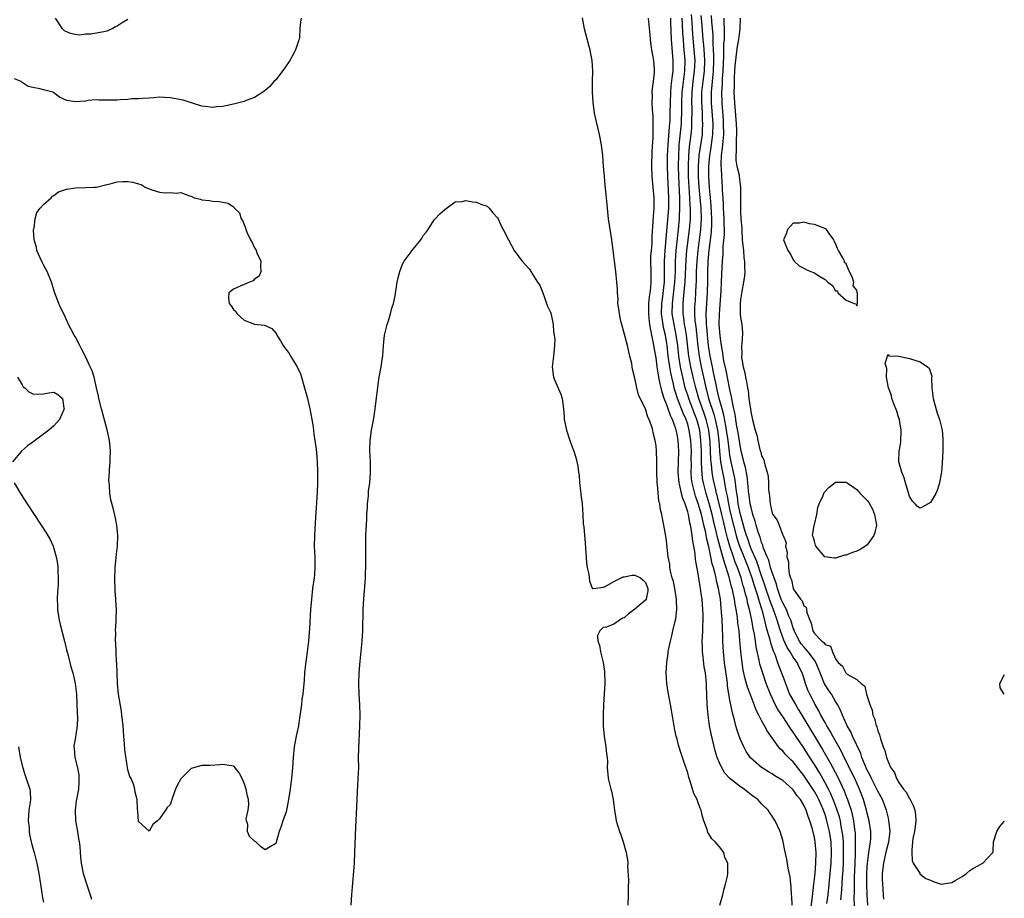
# Model space of a CAD drawing. Units: inches. Extents: x 2496000 to 2499000, y 1473000 to 1476000.
# Drawn here: x 2497649 to 2497835, y 1473102 to 1473269 of the extents above; entities that cross this region are included whole.
import ezdxf

# ---------------------------------------------------------------- set-up
doc = ezdxf.new("R2010")
doc.units = ezdxf.units.IN
doc.header["$MEASUREMENT"] = 0
doc.layers.add('LD24961473_2ft', color=180, linetype='Continuous')

msp = doc.modelspace()

# ---------------------------------------------------------------- linework, layer by layer
at = {"layer": 'LD24961473_2ft'}
for points, elevation in [([(2497701.81, 1473269), (2497701.71, 1473268.29), (2497701.58, 1473267), (2497701.49, 1473265.49), (2497701.41, 1473265), (2497701.3, 1473264.7), (2497701, 1473263.76), (2497700.8, 1473263.2), (2497700.75, 1473263), (2497700.48, 1473262.48), (2497699.65, 1473261), (2497699.41, 1473260.59), (2497699, 1473259.97), (2497698.59, 1473259.41), (2497697, 1473257.32), (2497696.64, 1473257), (2497695.91, 1473256.09), (2497695, 1473255.29), (2497694.58, 1473255), (2497693, 1473254.01), (2497691.39, 1473253.39), (2497691, 1473253.23), (2497689, 1473252.72), (2497687.57, 1473252.43), (2497687, 1473252.29), (2497685.78, 1473252.22), (2497685, 1473252.12), (2497683.71, 1473252.29), (2497683, 1473252.37), (2497681.03, 1473252.97), (2497679.5, 1473253.5), (2497677, 1473253.95), (2497675.96, 1473253.96), (2497675, 1473254.05), (2497673.94, 1473253.94), (2497673, 1473253.86), (2497671.8, 1473253.8), (2497671, 1473253.72), (2497669.72, 1473253.72), (2497669, 1473253.6), (2497667.55, 1473253.55), (2497667, 1473253.47), (2497663.51, 1473253.51), (2497663, 1473253.54), (2497661.39, 1473253.39), (2497661, 1473253.32), (2497659, 1473253.18), (2497657.44, 1473253.44), (2497657, 1473253.6), (2497656.03, 1473254.03), (2497655, 1473254.86), (2497654.77, 1473255), (2497653, 1473255.44), (2497652.36, 1473255.64), (2497651, 1473255.88), (2497650.1, 1473256.1), (2497649, 1473256.83), (2497648.77, 1473257), (2497647.53, 1473257.53)], 7486), ([(2497669, 1473268.78), (2497667.89, 1473268.11), (2497667, 1473267.47), (2497666.66, 1473267.34), (2497666.03, 1473267), (2497665, 1473266.57), (2497664.42, 1473266.42), (2497661.98, 1473265.98), (2497661, 1473265.99), (2497659.8, 1473265.8), (2497659, 1473265.92), (2497658.13, 1473266.13), (2497657, 1473266.64), (2497656.65, 1473267), (2497655.29, 1473269)], 7484), ([(2497781.08, 1473101), (2497781.63, 1473103), (2497781.89, 1473104.11), (2497782.18, 1473105), (2497782.52, 1473106.52), (2497782.59, 1473107), (2497782.61, 1473107.39), (2497782.57, 1473109), (2497782.06, 1473110.06), (2497781.82, 1473111), (2497781, 1473112.05), (2497780.2, 1473113), (2497779.56, 1473113.56), (2497779, 1473114.5), (2497778.8, 1473114.8), (2497778.66, 1473115.34), (2497778.08, 1473117), (2497777.82, 1473117.82), (2497777.53, 1473119), (2497777.36, 1473119.36), (2497777, 1473120.42), (2497776.77, 1473121), (2497776.15, 1473122.15), (2497775.49, 1473124.51), (2497775.21, 1473125.21), (2497775, 1473126.05), (2497774.75, 1473126.75), (2497774.69, 1473127), (2497774.55, 1473127.45), (2497773.75, 1473129.75), (2497773.29, 1473131.29), (2497773, 1473132.46), (2497772.84, 1473133), (2497772.5, 1473134.5), (2497772.42, 1473135), (2497772.32, 1473135.68), (2497771.93, 1473137.93), (2497771.77, 1473139), (2497771.33, 1473141.33), (2497771.06, 1473143), (2497770.93, 1473145), (2497771.03, 1473147), (2497771.29, 1473148.71), (2497771.31, 1473149), (2497771.37, 1473149.37), (2497771.72, 1473151), (2497771.99, 1473152.01), (2497772.2, 1473153), (2497772.56, 1473154.56), (2497772.77, 1473155.23), (2497772.97, 1473157), (2497772.87, 1473158.87), (2497772.88, 1473159), (2497772.54, 1473161), (2497772.3, 1473162.3), (2497772.08, 1473163), (2497771.73, 1473164.27), (2497771.62, 1473165), (2497771.59, 1473165.59), (2497771.31, 1473167), (2497771, 1473170.03), (2497770.89, 1473170.89), (2497770.51, 1473173), (2497770.24, 1473174.24), (2497770.12, 1473175), (2497769.88, 1473175.88), (2497769.74, 1473177), (2497769.56, 1473177.56), (2497769.31, 1473180.69), (2497769.24, 1473181), (2497769.22, 1473181.22), (2497769.16, 1473183), (2497769.13, 1473185.13), (2497769.08, 1473187), (2497769, 1473187.99), (2497768.86, 1473189), (2497768.46, 1473190.46), (2497768.39, 1473191), (2497768.17, 1473191.83), (2497767.72, 1473193), (2497767.45, 1473193.45), (2497767, 1473195.01), (2497765.98, 1473197), (2497765.67, 1473197.67), (2497765.35, 1473199), (2497765, 1473200.83), (2497764.56, 1473202.56), (2497764.51, 1473203), (2497764.41, 1473203.59), (2497764.07, 1473205), (2497763.83, 1473205.83), (2497763.59, 1473207), (2497763, 1473209.37), (2497762.52, 1473211), (2497762.36, 1473211.64), (2497762.06, 1473213), (2497761.98, 1473213.98), (2497761.79, 1473215), (2497761.82, 1473215.82), (2497761.7, 1473217), (2497761.71, 1473217.71), (2497761.61, 1473219), (2497761.41, 1473221), (2497760.62, 1473227), (2497760.03, 1473231), (2497759.81, 1473233), (2497759.64, 1473235), (2497759.4, 1473237.4), (2497759.22, 1473239), (2497759.04, 1473240.96), (2497758.91, 1473242.91), (2497758.67, 1473245), (2497758.29, 1473247), (2497757.65, 1473249.65), (2497757.37, 1473251), (2497757.09, 1473253.09), (2497756.96, 1473255), (2497756.95, 1473257), (2497757.01, 1473259), (2497756.91, 1473261), (2497756.58, 1473262.58), (2497756.52, 1473263), (2497756.36, 1473263.64), (2497755.77, 1473265.78), (2497755.49, 1473267), (2497755.07, 1473269.07)], 7486), ([(2497794.76, 1473101), (2497794.7, 1473102.7), (2497794.67, 1473103), (2497794.58, 1473104.58), (2497794.52, 1473105), (2497794.39, 1473106.39), (2497794, 1473108), (2497793.75, 1473109.75), (2497793.39, 1473111.38), (2497793.08, 1473113), (2497793, 1473113.34), (2497792.48, 1473115), (2497791.58, 1473117), (2497791.34, 1473117.34), (2497791, 1473117.9), (2497790.53, 1473118.53), (2497790.23, 1473119), (2497789, 1473120.22), (2497788.28, 1473121), (2497787.52, 1473121.52), (2497787, 1473121.94), (2497786.39, 1473122.39), (2497785.67, 1473123), (2497785, 1473123.44), (2497783.01, 1473125), (2497782.04, 1473126.04), (2497781.45, 1473127), (2497781, 1473127.97), (2497780.6, 1473129), (2497780.23, 1473130.23), (2497779.45, 1473133.45), (2497779.15, 1473135), (2497778.85, 1473137), (2497778.69, 1473139), (2497778.59, 1473142.59), (2497778.57, 1473143), (2497778.36, 1473145), (2497778.15, 1473146.15), (2497777.96, 1473148.04), (2497777.82, 1473149), (2497777.79, 1473149.79), (2497777.77, 1473151), (2497777.79, 1473151.79), (2497777.86, 1473153), (2497777.87, 1473153.87), (2497777.93, 1473155), (2497777.93, 1473156.07), (2497777.89, 1473157), (2497777.72, 1473159), (2497777.61, 1473159.61), (2497777.44, 1473161), (2497777.35, 1473161.35), (2497777, 1473163.76), (2497776.49, 1473166.49), (2497776.41, 1473167.59), (2497776.16, 1473169), (2497775.96, 1473169.96), (2497775.86, 1473171), (2497775.67, 1473172.33), (2497775.53, 1473173), (2497775.41, 1473173.41), (2497775.13, 1473175), (2497775, 1473175.49), (2497774.51, 1473177), (2497774.06, 1473178.06), (2497773.83, 1473179), (2497773.5, 1473180.5), (2497773.36, 1473181), (2497773.21, 1473183), (2497773.28, 1473185), (2497773.33, 1473187), (2497773.21, 1473189), (2497773, 1473190.22), (2497772.82, 1473191), (2497772.75, 1473191.25), (2497772.12, 1473193), (2497771.74, 1473193.74), (2497771.33, 1473195), (2497771, 1473195.93), (2497770.55, 1473197), (2497770.15, 1473198.15), (2497769.95, 1473199), (2497769.76, 1473199.76), (2497769.55, 1473201), (2497769.45, 1473201.45), (2497769.22, 1473203), (2497769, 1473204.66), (2497768.66, 1473206.66), (2497768.54, 1473207.46), (2497768.24, 1473209), (2497767.99, 1473209.99), (2497767.85, 1473211), (2497767.73, 1473212.27), (2497767.62, 1473213), (2497767.67, 1473215), (2497767.78, 1473216.22), (2497767.9, 1473217), (2497768.02, 1473218.02), (2497768.08, 1473219), (2497768.06, 1473221), (2497768.02, 1473223), (2497768.05, 1473223.95), (2497768.12, 1473225), (2497768.25, 1473226.24), (2497768.29, 1473227), (2497768.3, 1473227.7), (2497768.49, 1473230.49), (2497768.5, 1473231.5), (2497768.62, 1473233), (2497768.63, 1473235), (2497768.26, 1473239), (2497768.23, 1473241), (2497768.3, 1473243.7), (2497768.47, 1473246.47), (2497768.47, 1473247), (2497768.44, 1473247.56), (2497768.48, 1473249), (2497768.44, 1473250.44), (2497768.36, 1473251.64), (2497768.29, 1473253), (2497768.32, 1473254.32), (2497768.3, 1473255), (2497768.32, 1473255.68), (2497768.52, 1473257), (2497768.73, 1473258.74), (2497768.74, 1473259), (2497768.71, 1473259.29), (2497768.59, 1473261), (2497768.32, 1473262.32), (2497768.21, 1473263), (2497768.1, 1473263.9), (2497767.94, 1473265), (2497767.88, 1473265.88), (2497767.57, 1473269)], 7484), ([(2497798.25, 1473099.75), (2497798.64, 1473102.64), (2497798.68, 1473103.32), (2497798.91, 1473105), (2497799.11, 1473107), (2497799.24, 1473109), (2497799.3, 1473111), (2497799.16, 1473113), (2497799, 1473113.86), (2497798.62, 1473115.38), (2497798.13, 1473117), (2497797.8, 1473117.8), (2497797.45, 1473119), (2497797, 1473119.94), (2497796.37, 1473121), (2497795.74, 1473121.74), (2497795, 1473122.83), (2497794.82, 1473123), (2497793, 1473124.6), (2497791.52, 1473125.52), (2497791, 1473125.87), (2497790.27, 1473126.27), (2497789.11, 1473127), (2497789, 1473127.08), (2497786.92, 1473128.92), (2497786.1, 1473130.1), (2497785.62, 1473131), (2497785, 1473132.4), (2497784.77, 1473133), (2497784.32, 1473134.32), (2497784.14, 1473135), (2497783.86, 1473136.14), (2497783.47, 1473137.47), (2497783, 1473139.83), (2497782.53, 1473142.53), (2497782.51, 1473143), (2497782.45, 1473143.55), (2497781.97, 1473147), (2497781.75, 1473149), (2497781.66, 1473151), (2497781.65, 1473152.35), (2497781.62, 1473153), (2497781.58, 1473153.58), (2497781.54, 1473155), (2497781.43, 1473156.57), (2497781.34, 1473157.34), (2497781.18, 1473159), (2497780.84, 1473161), (2497780.46, 1473162.46), (2497780.36, 1473163), (2497780.2, 1473163.8), (2497779.87, 1473165), (2497779.66, 1473165.66), (2497779.4, 1473167), (2497779, 1473168.89), (2497778.58, 1473170.58), (2497778.41, 1473171.59), (2497778.08, 1473173), (2497777.85, 1473173.85), (2497777.6, 1473175), (2497777, 1473177.07), (2497776.49, 1473178.49), (2497776.34, 1473179), (2497775.82, 1473181), (2497775.74, 1473181.74), (2497775.64, 1473183), (2497775.69, 1473184.31), (2497775.68, 1473185.68), (2497775.7, 1473187), (2497775.6, 1473189), (2497775.31, 1473191), (2497775, 1473192.13), (2497774.71, 1473193), (2497774.17, 1473194.17), (2497773.08, 1473197), (2497772.56, 1473198.56), (2497772.45, 1473199), (2497772.3, 1473199.7), (2497771.98, 1473201), (2497771.81, 1473201.81), (2497771.61, 1473203), (2497771.33, 1473205), (2497771.11, 1473207), (2497771, 1473207.79), (2497770.79, 1473209), (2497770.45, 1473210.45), (2497770.35, 1473211), (2497770.26, 1473211.74), (2497770.06, 1473213), (2497770.09, 1473215), (2497770.27, 1473216.27), (2497770.54, 1473218.54), (2497770.58, 1473219), (2497770.58, 1473219.42), (2497770.63, 1473221), (2497770.62, 1473223), (2497770.73, 1473225), (2497771, 1473227.99), (2497771.4, 1473233), (2497771.43, 1473235), (2497771.22, 1473239), (2497771.19, 1473241), (2497771.2, 1473243), (2497771.28, 1473245), (2497771.54, 1473248.46), (2497771.61, 1473249), (2497771.66, 1473249.66), (2497771.71, 1473251), (2497771.73, 1473253), (2497771.79, 1473255), (2497771.89, 1473256.11), (2497772.15, 1473258.15), (2497772.23, 1473259), (2497772.23, 1473259.77), (2497772.26, 1473261), (2497771.93, 1473265), (2497771.83, 1473268.17), (2497771.78, 1473269)], 7482), ([(2497801.34, 1473101.34), (2497801.57, 1473103), (2497801.8, 1473105), (2497802, 1473107), (2497802.15, 1473109), (2497802.23, 1473111), (2497802.14, 1473113), (2497801.83, 1473115), (2497801.37, 1473117), (2497801, 1473118.21), (2497800.79, 1473118.79), (2497800.72, 1473119), (2497799.83, 1473121), (2497799.55, 1473121.55), (2497799, 1473122.53), (2497797, 1473125.57), (2497795.87, 1473127), (2497795, 1473128.14), (2497794.55, 1473128.55), (2497793.54, 1473129.54), (2497793, 1473130.22), (2497792.58, 1473130.58), (2497792.22, 1473131), (2497790.03, 1473134.03), (2497789.56, 1473135), (2497789, 1473136.01), (2497788.5, 1473137), (2497787.97, 1473137.97), (2497787.61, 1473139), (2497787, 1473140.52), (2497786.31, 1473142.31), (2497785.86, 1473143.86), (2497785.51, 1473145.51), (2497785.29, 1473147), (2497785.06, 1473149.06), (2497784.9, 1473151.1), (2497784.72, 1473153), (2497784.52, 1473154.52), (2497784.42, 1473155.58), (2497784.2, 1473157), (2497783.99, 1473157.99), (2497783.86, 1473159), (2497783.56, 1473160.44), (2497783.42, 1473161), (2497783.32, 1473161.32), (2497783, 1473162.61), (2497782.85, 1473163.15), (2497782.29, 1473165), (2497781.94, 1473165.94), (2497781.67, 1473167), (2497780.65, 1473170.65), (2497780.47, 1473171.53), (2497779.9, 1473173.9), (2497779.65, 1473175), (2497779.09, 1473177.09), (2497778.49, 1473179), (2497777.97, 1473181), (2497777.82, 1473181.82), (2497777.65, 1473183.65), (2497777.64, 1473185), (2497777.61, 1473185.61), (2497777.6, 1473187), (2497777.51, 1473189), (2497777.27, 1473191), (2497777, 1473192.12), (2497776.75, 1473193), (2497776.25, 1473194.25), (2497775.19, 1473197), (2497775, 1473197.62), (2497774.65, 1473198.65), (2497774.55, 1473199), (2497774.05, 1473201), (2497773.86, 1473201.86), (2497773.64, 1473203), (2497773.33, 1473205), (2497773.12, 1473207), (2497772.83, 1473209), (2497772.41, 1473211), (2497772.09, 1473213), (2497772.1, 1473215), (2497772.59, 1473219), (2497772.68, 1473221), (2497772.71, 1473223), (2497772.83, 1473225), (2497773.25, 1473229), (2497773.43, 1473231), (2497773.44, 1473231.44), (2497773.54, 1473233), (2497773.52, 1473233.52), (2497773.52, 1473235), (2497773.31, 1473239), (2497773.28, 1473241), (2497773.3, 1473243), (2497773.36, 1473244.64), (2497773.39, 1473245), (2497773.81, 1473249), (2497773.84, 1473249.84), (2497773.91, 1473251), (2497773.92, 1473253), (2497773.98, 1473255), (2497774.07, 1473255.93), (2497774.44, 1473259), (2497774.5, 1473261), (2497774.3, 1473263.7), (2497774.18, 1473265), (2497774.1, 1473266.1), (2497774.03, 1473267.97), (2497773.96, 1473269)], 7480), ([(2497804, 1473102), (2497804.17, 1473103.83), (2497804.32, 1473106.32), (2497804.41, 1473107.59), (2497804.48, 1473109), (2497804.53, 1473111), (2497804.48, 1473113), (2497804.36, 1473114.36), (2497804.28, 1473115), (2497804.09, 1473115.91), (2497803.91, 1473117), (2497803.72, 1473117.72), (2497803.33, 1473119), (2497803, 1473119.88), (2497802.69, 1473120.69), (2497802.1, 1473122.1), (2497801.64, 1473123), (2497801, 1473124.21), (2497799.99, 1473125.99), (2497799, 1473127.65), (2497797.71, 1473129.71), (2497797, 1473130.81), (2497795.48, 1473133), (2497795, 1473133.76), (2497794.47, 1473134.47), (2497794.15, 1473135), (2497793.68, 1473135.68), (2497793, 1473136.73), (2497792.08, 1473138.08), (2497791.58, 1473139), (2497790.65, 1473141), (2497789.87, 1473143), (2497789.14, 1473145.14), (2497788.69, 1473146.69), (2497788.56, 1473147.44), (2497787.97, 1473149.97), (2497787.84, 1473151), (2497787.63, 1473152.37), (2497787.39, 1473153.39), (2497787.12, 1473155), (2497786.72, 1473157), (2497786.35, 1473158.35), (2497786.24, 1473159), (2497785.94, 1473159.94), (2497785.68, 1473161), (2497785.51, 1473161.51), (2497785.1, 1473163), (2497784.43, 1473165), (2497784.01, 1473166.01), (2497783.7, 1473167), (2497782.99, 1473169), (2497782.51, 1473170.51), (2497782.22, 1473171.78), (2497781.75, 1473173.75), (2497781.47, 1473175), (2497780.59, 1473178.59), (2497780.47, 1473179), (2497780.3, 1473179.7), (2497780.01, 1473181), (2497779.83, 1473181.83), (2497779.64, 1473183), (2497779.5, 1473184.5), (2497779.43, 1473185), (2497779.39, 1473185.39), (2497779.23, 1473188.77), (2497779, 1473191), (2497778.52, 1473193), (2497778.15, 1473194.15), (2497777.12, 1473197), (2497776.51, 1473199), (2497776.02, 1473201), (2497775.58, 1473203), (2497775.24, 1473205), (2497774.76, 1473209), (2497774.51, 1473210.51), (2497774.41, 1473211), (2497774.25, 1473212.25), (2497774.12, 1473213), (2497774.13, 1473215), (2497774.23, 1473215.77), (2497774.48, 1473218.48), (2497774.55, 1473219), (2497774.71, 1473223.29), (2497774.85, 1473225), (2497775.36, 1473229), (2497775.51, 1473231), (2497775.53, 1473232.47), (2497775.52, 1473233), (2497775.48, 1473233.48), (2497775.42, 1473235), (2497775.28, 1473237), (2497775.17, 1473239), (2497775.15, 1473241), (2497775.21, 1473243), (2497775.34, 1473244.66), (2497775.64, 1473247), (2497775.77, 1473248.23), (2497775.81, 1473249), (2497775.79, 1473249.79), (2497775.83, 1473251), (2497775.82, 1473252.18), (2497775.79, 1473253), (2497775.84, 1473255), (2497776.06, 1473257), (2497776.32, 1473259), (2497776.39, 1473261), (2497776.25, 1473263), (2497775.96, 1473265.96), (2497775.82, 1473268.18), (2497775.7, 1473269.7)], 7478), ([(2497777.51, 1473269.51), (2497777.59, 1473268.41), (2497777.88, 1473265), (2497777.99, 1473263.99), (2497778.14, 1473262.14), (2497778.2, 1473261), (2497778.12, 1473259), (2497777.87, 1473257), (2497777.64, 1473255), (2497777.61, 1473253), (2497777.65, 1473252.35), (2497777.72, 1473251), (2497777.75, 1473249.75), (2497777.8, 1473249), (2497777.73, 1473247.73), (2497777.71, 1473247), (2497777.14, 1473243), (2497776.99, 1473241), (2497776.99, 1473238.99), (2497777.11, 1473237), (2497777.47, 1473233), (2497777.54, 1473231), (2497777.43, 1473229), (2497777.18, 1473227), (2497776.9, 1473225), (2497776.7, 1473223), (2497776.63, 1473221), (2497776.59, 1473219), (2497776.55, 1473218.55), (2497776.5, 1473217), (2497776.39, 1473215.61), (2497776.33, 1473215), (2497776.32, 1473214.32), (2497776.27, 1473213), (2497776.36, 1473211.64), (2497776.45, 1473211), (2497776.53, 1473210.53), (2497776.92, 1473206.92), (2497777.18, 1473205), (2497777.56, 1473203), (2497777.83, 1473201.83), (2497778, 1473201), (2497778.2, 1473200.2), (2497778.44, 1473199), (2497778.57, 1473198.57), (2497778.96, 1473197), (2497779.98, 1473193.98), (2497780.22, 1473193), (2497780.63, 1473191), (2497780.87, 1473189), (2497781.02, 1473187), (2497781.23, 1473185), (2497781.59, 1473183), (2497781.83, 1473181.83), (2497781.99, 1473181), (2497782.16, 1473179.84), (2497782.33, 1473179), (2497782.46, 1473178.46), (2497782.71, 1473177), (2497783, 1473175.73), (2497783.66, 1473173), (2497784.17, 1473171), (2497784.36, 1473170.36), (2497784.82, 1473169), (2497785, 1473168.55), (2497785.47, 1473167.47), (2497786.43, 1473165), (2497787.13, 1473163), (2497787.58, 1473161.58), (2497788.17, 1473159.83), (2497788.42, 1473159), (2497788.53, 1473158.53), (2497789.03, 1473156.97), (2497789.54, 1473155), (2497789.81, 1473153.81), (2497790.49, 1473151.51), (2497790.68, 1473150.68), (2497791, 1473149.75), (2497791.18, 1473149.18), (2497791.47, 1473148.53), (2497792.03, 1473147), (2497792.28, 1473146.28), (2497792.78, 1473145), (2497793.37, 1473143.37), (2497793.5, 1473143), (2497794.3, 1473141), (2497795.39, 1473139), (2497796.01, 1473138.01), (2497796.61, 1473137), (2497797, 1473136.37), (2497800.51, 1473130.51), (2497801.97, 1473127.97), (2497803.38, 1473125.38), (2497804.65, 1473122.65), (2497805, 1473121.68), (2497805.26, 1473121), (2497805.37, 1473120.63), (2497805.93, 1473119), (2497806.16, 1473118.16), (2497806.4, 1473117), (2497806.59, 1473115.41), (2497806.66, 1473115), (2497806.69, 1473114.69), (2497806.74, 1473113), (2497806.7, 1473110.7), (2497806.58, 1473107.42), (2497806.54, 1473106.54), (2497806.49, 1473105), (2497806.5, 1473103.5), (2497806.46, 1473102.46), (2497806.58, 1473099.42)], 7476), ([(2497809.13, 1473101), (2497808.97, 1473103), (2497808.9, 1473105), (2497808.93, 1473107), (2497809, 1473108.27), (2497809.05, 1473109), (2497809.31, 1473111), (2497809.39, 1473111.39), (2497809.61, 1473113), (2497809.65, 1473113.65), (2497809.67, 1473115), (2497809.37, 1473117), (2497809, 1473118.45), (2497808.88, 1473119), (2497808.28, 1473121), (2497807.52, 1473123), (2497806.63, 1473125), (2497806.1, 1473126.1), (2497805, 1473128.32), (2497804.64, 1473129), (2497804.11, 1473130.11), (2497802.45, 1473133), (2497801.95, 1473133.95), (2497801.32, 1473135), (2497801.22, 1473135.22), (2497801, 1473135.6), (2497800.24, 1473137), (2497799.83, 1473137.83), (2497799.15, 1473139), (2497798.1, 1473141), (2497797.76, 1473141.76), (2497797.31, 1473143), (2497797, 1473144.07), (2497796.7, 1473145), (2497796.12, 1473146.12), (2497795.71, 1473147), (2497795, 1473147.99), (2497794.4, 1473149), (2497793.84, 1473149.84), (2497793.23, 1473151.23), (2497792.58, 1473153), (2497792.18, 1473154.18), (2497791.93, 1473155), (2497791.36, 1473156.64), (2497790.61, 1473158.61), (2497790.5, 1473159), (2497789.82, 1473161), (2497789.63, 1473161.63), (2497789, 1473163.39), (2497788.08, 1473166.08), (2497787, 1473168.53), (2497786.81, 1473169), (2497786.37, 1473170.37), (2497786.12, 1473171), (2497785.75, 1473172.25), (2497785.44, 1473173.44), (2497785, 1473174.99), (2497784.58, 1473177), (2497784.4, 1473178.4), (2497784.28, 1473179), (2497784.15, 1473179.85), (2497784.03, 1473181), (2497783.9, 1473181.9), (2497783.67, 1473183), (2497783.22, 1473185), (2497783, 1473186.26), (2497782.9, 1473186.9), (2497782.66, 1473189), (2497782.37, 1473191), (2497782.21, 1473191.79), (2497781.85, 1473193.85), (2497781.5, 1473195), (2497780.94, 1473197), (2497780.61, 1473198.61), (2497780.5, 1473199), (2497780.36, 1473199.64), (2497779.91, 1473201.91), (2497779.67, 1473203), (2497779.25, 1473205), (2497778.94, 1473207), (2497778.74, 1473209), (2497778.62, 1473210.62), (2497778.58, 1473211), (2497778.54, 1473211.46), (2497778.52, 1473213), (2497778.77, 1473217), (2497778.8, 1473219.2), (2497778.8, 1473221), (2497778.87, 1473223), (2497779.06, 1473225.06), (2497779.5, 1473228.5), (2497779.53, 1473229), (2497779.54, 1473229.54), (2497779.6, 1473231), (2497779.46, 1473233.46), (2497779.29, 1473235), (2497779.11, 1473236.89), (2497778.99, 1473239), (2497779, 1473241), (2497779.2, 1473243), (2497779.47, 1473244.53), (2497779.58, 1473245.58), (2497779.77, 1473247), (2497779.8, 1473249), (2497779.5, 1473253), (2497779.5, 1473255), (2497779.64, 1473256.35), (2497779.74, 1473257.74), (2497779.89, 1473259), (2497779.97, 1473261), (2497779.97, 1473261.97), (2497779.91, 1473263), (2497779.82, 1473264.18), (2497779.81, 1473265.81), (2497779.59, 1473268.41), (2497779.53, 1473269.53)], 7474), ([(2497812.15, 1473102.15), (2497812.07, 1473103), (2497811.92, 1473105), (2497811.89, 1473105.89), (2497811.9, 1473107), (2497812.11, 1473109), (2497812.65, 1473111.35), (2497813.08, 1473113), (2497813.32, 1473115), (2497813.11, 1473117.11), (2497813, 1473117.5), (2497812.73, 1473118.73), (2497812.64, 1473119), (2497811.88, 1473121), (2497811, 1473122.63), (2497810.84, 1473123), (2497809.82, 1473125), (2497809.57, 1473125.57), (2497809, 1473126.58), (2497808.8, 1473127), (2497808.65, 1473127.35), (2497807.99, 1473129), (2497807.76, 1473129.76), (2497806.22, 1473133), (2497805.86, 1473133.86), (2497805.19, 1473135), (2497804.3, 1473137), (2497803.94, 1473137.94), (2497803.38, 1473139), (2497803, 1473139.62), (2497802.2, 1473141), (2497801.7, 1473141.7), (2497800.92, 1473142.92), (2497800.08, 1473145), (2497799.79, 1473145.79), (2497799.28, 1473147), (2497799, 1473147.41), (2497797.82, 1473149), (2497797.45, 1473149.45), (2497797, 1473149.92), (2497796.5, 1473150.5), (2497796.19, 1473151), (2497795.18, 1473153), (2497795.14, 1473153.14), (2497795, 1473153.48), (2497794.63, 1473154.63), (2497794.5, 1473155), (2497794.11, 1473155.89), (2497793.68, 1473157), (2497793.47, 1473157.47), (2497793, 1473158.3), (2497792.79, 1473158.79), (2497792.54, 1473159.46), (2497792, 1473161), (2497791.8, 1473161.8), (2497791.35, 1473163), (2497791, 1473164.03), (2497790.71, 1473165), (2497790.35, 1473166.35), (2497790.05, 1473167), (2497789.38, 1473168.62), (2497789.22, 1473169.22), (2497789, 1473169.69), (2497788.7, 1473170.7), (2497788.57, 1473171), (2497788.36, 1473171.64), (2497787.96, 1473173), (2497787.76, 1473173.76), (2497787.35, 1473175), (2497787, 1473176.34), (2497786.86, 1473177), (2497786.66, 1473178.66), (2497786.6, 1473179), (2497786.54, 1473179.46), (2497786.41, 1473181), (2497786.24, 1473182.24), (2497785.92, 1473183.92), (2497785.63, 1473185), (2497785.52, 1473185.52), (2497785.15, 1473187), (2497785, 1473187.69), (2497784.55, 1473190.55), (2497784.32, 1473191.68), (2497784.11, 1473193), (2497783.99, 1473193.99), (2497783.75, 1473195), (2497783.43, 1473196.57), (2497783.32, 1473197.32), (2497783, 1473198.71), (2497782.29, 1473202.29), (2497781.86, 1473204.14), (2497781.71, 1473205), (2497781.64, 1473205.64), (2497781.38, 1473207), (2497781.14, 1473208.86), (2497780.98, 1473211), (2497781, 1473213), (2497781.36, 1473217.36), (2497781.43, 1473219), (2497781.48, 1473220.52), (2497781.61, 1473223), (2497781.71, 1473224.29), (2497781.74, 1473225.74), (2497781.95, 1473228.05), (2497781.95, 1473229), (2497781.92, 1473229.92), (2497781.93, 1473231), (2497781.81, 1473233), (2497781.8, 1473233.8), (2497781.7, 1473235), (2497781.61, 1473236.39), (2497781.61, 1473237), (2497781.45, 1473239), (2497781.39, 1473240.61), (2497781.34, 1473241), (2497781.33, 1473241.33), (2497781.43, 1473243), (2497781.62, 1473244.38), (2497781.69, 1473245.69), (2497781.82, 1473247), (2497781.81, 1473249), (2497781.77, 1473249.77), (2497781.52, 1473253), (2497781.47, 1473255), (2497781.57, 1473256.43), (2497781.6, 1473257.6), (2497781.72, 1473259), (2497781.86, 1473261.86), (2497781.86, 1473264.14), (2497781.94, 1473265), (2497782, 1473266), (2497781.98, 1473267), (2497781.92, 1473268.08), (2497781.92, 1473269)], 7472), ([(2497784.95, 1473269), (2497784.88, 1473267), (2497784.61, 1473265), (2497784.35, 1473263.65), (2497784.2, 1473262.2), (2497784.03, 1473261), (2497783.94, 1473260.06), (2497783.87, 1473259), (2497783.81, 1473257.81), (2497783.78, 1473257), (2497783.78, 1473256.22), (2497783.76, 1473255), (2497783.84, 1473253), (2497784.15, 1473249), (2497784.21, 1473247.79), (2497784.23, 1473247), (2497784.18, 1473246.18), (2497784.17, 1473243.83), (2497784.1, 1473243), (2497784.14, 1473242.14), (2497784.32, 1473241), (2497784.72, 1473239.28), (2497784.76, 1473239), (2497785.02, 1473237), (2497784.97, 1473233), (2497785, 1473232.33), (2497785.08, 1473231), (2497785.22, 1473229.22), (2497785.22, 1473228.78), (2497785.34, 1473227), (2497785.48, 1473225.48), (2497785.56, 1473225), (2497785.65, 1473223.65), (2497785.78, 1473223), (2497785.75, 1473221.75), (2497785.81, 1473221), (2497785.76, 1473220.24), (2497785.59, 1473219), (2497785.23, 1473217.23), (2497785, 1473215.73), (2497784.92, 1473214.92), (2497784.94, 1473213), (2497785, 1473212.34), (2497785.23, 1473211), (2497785.36, 1473209.36), (2497785.25, 1473207.25), (2497785.19, 1473207), (2497785.23, 1473205.23), (2497785.2, 1473205), (2497785.21, 1473204.79), (2497785.51, 1473203), (2497785.84, 1473201.84), (2497785.94, 1473201), (2497786.16, 1473200.16), (2497786.3, 1473199), (2497786.42, 1473198.42), (2497786.59, 1473197), (2497787, 1473194.11), (2497787.34, 1473192.66), (2497787.78, 1473191), (2497788.06, 1473190.06), (2497788.29, 1473189), (2497788.69, 1473187.31), (2497788.84, 1473186.84), (2497789, 1473186.11), (2497789.39, 1473185.39), (2497789.49, 1473185), (2497789.61, 1473184.39), (2497790.07, 1473183), (2497790.23, 1473182.23), (2497790.3, 1473181), (2497790.32, 1473179.68), (2497790.4, 1473179), (2497790.49, 1473178.49), (2497790.61, 1473177), (2497791, 1473175.28), (2497791.13, 1473175), (2497791.95, 1473173.95), (2497792.32, 1473173), (2497793, 1473171.08), (2497793.05, 1473171.05), (2497793.06, 1473171), (2497793.63, 1473169.63), (2497793.54, 1473169), (2497793.85, 1473167.85), (2497793.74, 1473167), (2497794.07, 1473166.07), (2497794.08, 1473165), (2497794.24, 1473163.76), (2497794.47, 1473163), (2497794.63, 1473162.63), (2497794.97, 1473161), (2497795, 1473160.94), (2497796.36, 1473159), (2497796.66, 1473158.66), (2497797, 1473157.74), (2497797.45, 1473157.45), (2497797.52, 1473157), (2497797.56, 1473156.44), (2497798.1, 1473155), (2497798.4, 1473154.4), (2497798.68, 1473153), (2497799, 1473152.5), (2497800.43, 1473151), (2497800.77, 1473150.77), (2497801, 1473150.39), (2497802.06, 1473150.06), (2497802.4, 1473149), (2497803, 1473147.7), (2497803.52, 1473147), (2497804.29, 1473146.29), (2497804.96, 1473145), (2497805, 1473144.96), (2497805.21, 1473144.79), (2497807, 1473143.74), (2497807.84, 1473143), (2497808.51, 1473142.51), (2497808.85, 1473141), (2497809.51, 1473139), (2497809.93, 1473137.93), (2497810.08, 1473137), (2497810.37, 1473136.37), (2497810.69, 1473135), (2497810.8, 1473134.8), (2497811, 1473134.02), (2497811.3, 1473133.3), (2497811.5, 1473132.5), (2497812.02, 1473131), (2497812.31, 1473130.31), (2497812.63, 1473129), (2497813, 1473128.01), (2497813.48, 1473127), (2497814.13, 1473126.13), (2497814.53, 1473125), (2497815, 1473124.26), (2497815.89, 1473123), (2497816.39, 1473122.39), (2497817, 1473121.2), (2497817.1, 1473121.1), (2497817.14, 1473121), (2497817.78, 1473119.78), (2497818.01, 1473119), (2497818.11, 1473118.11), (2497818.19, 1473117), (2497818.07, 1473115.93), (2497817.92, 1473115), (2497817.65, 1473113.65), (2497817.59, 1473113), (2497817.41, 1473111.41), (2497817.47, 1473111), (2497817.48, 1473109.48), (2497817.71, 1473109), (2497818.94, 1473107.06), (2497818.98, 1473106.98), (2497820.07, 1473106.07), (2497821, 1473105.73), (2497821.47, 1473105.47), (2497823, 1473105), (2497825, 1473105.31), (2497825.67, 1473105.67), (2497827, 1473106.46), (2497827.81, 1473107), (2497828.42, 1473107.58), (2497829, 1473107.98), (2497829.68, 1473108.32), (2497830.87, 1473109), (2497832.75, 1473111), (2497832.83, 1473111.17), (2497832.92, 1473113), (2497833.54, 1473115), (2497834.11, 1473115.89), (2497835, 1473116.9)], 7470), ([(2497711.26, 1473101), (2497711.39, 1473103), (2497711.51, 1473104.49), (2497711.83, 1473108.17), (2497711.89, 1473109), (2497711.99, 1473111), (2497712.12, 1473114.12), (2497712.17, 1473115.83), (2497712.31, 1473118.31), (2497712.4, 1473121), (2497712.47, 1473122.47), (2497712.63, 1473125), (2497712.7, 1473127), (2497712.68, 1473129), (2497712.71, 1473130.71), (2497712.94, 1473135), (2497712.96, 1473137), (2497712.89, 1473139), (2497712.79, 1473141), (2497712.75, 1473143), (2497712.82, 1473145), (2497713, 1473147.24), (2497713.36, 1473151), (2497713.49, 1473153), (2497713.57, 1473157), (2497713.67, 1473159), (2497713.99, 1473163), (2497714.01, 1473163.99), (2497714.06, 1473165), (2497714.08, 1473166.08), (2497714.04, 1473167), (2497714.06, 1473168.06), (2497714.03, 1473169), (2497714.07, 1473170.07), (2497714.08, 1473171), (2497714.15, 1473172.15), (2497714.16, 1473173), (2497714.25, 1473174.25), (2497714.25, 1473175), (2497714.37, 1473176.37), (2497714.36, 1473177), (2497714.55, 1473178.55), (2497714.56, 1473179), (2497714.59, 1473179.41), (2497714.79, 1473181), (2497714.93, 1473182.93), (2497714.91, 1473184.91), (2497714.82, 1473187.18), (2497714.9, 1473189), (2497715.15, 1473191), (2497715.43, 1473192.57), (2497715.63, 1473193.63), (2497715.84, 1473195), (2497716.37, 1473199.63), (2497716.58, 1473201), (2497716.97, 1473202.97), (2497717.22, 1473204.78), (2497717.25, 1473205), (2497717.39, 1473207), (2497717.62, 1473209), (2497718.12, 1473211), (2497718.33, 1473211.67), (2497718.74, 1473213), (2497719, 1473214.09), (2497719.32, 1473215), (2497719.6, 1473216.4), (2497720.02, 1473219), (2497720.18, 1473219.82), (2497720.51, 1473221), (2497721, 1473222.43), (2497721.32, 1473223), (2497723, 1473225.29), (2497724.47, 1473227), (2497724.67, 1473227.33), (2497725, 1473227.91), (2497725.5, 1473228.5), (2497725.88, 1473229), (2497727, 1473230.84), (2497727.17, 1473231), (2497728.04, 1473231.96), (2497729, 1473232.75), (2497731, 1473234.2), (2497732.32, 1473234.32), (2497733, 1473234.48), (2497734.24, 1473234.24), (2497735, 1473234.16), (2497735.81, 1473233.81), (2497737, 1473233.42), (2497737.4, 1473233), (2497738.13, 1473232.13), (2497739, 1473231.17), (2497739.09, 1473231), (2497739.7, 1473229.7), (2497740.07, 1473229), (2497741.06, 1473227), (2497742.17, 1473225), (2497743, 1473223.83), (2497743.66, 1473223), (2497744.32, 1473222.32), (2497745, 1473221.55), (2497745.21, 1473221.21), (2497745.27, 1473221), (2497746.57, 1473219), (2497746.75, 1473218.75), (2497747, 1473218.47), (2497747.54, 1473217), (2497747.9, 1473216.1), (2497748.28, 1473215), (2497748.44, 1473214.44), (2497749, 1473213.33), (2497749.12, 1473212.88), (2497749.51, 1473211), (2497749.62, 1473209.62), (2497749.74, 1473209), (2497749.82, 1473208.18), (2497749.81, 1473207), (2497749.65, 1473205.65), (2497749.61, 1473205), (2497749.35, 1473203), (2497749.57, 1473201), (2497750.06, 1473199.94), (2497751, 1473197.8), (2497751.19, 1473197.19), (2497751.23, 1473197), (2497751.47, 1473195), (2497751.58, 1473193.58), (2497751.64, 1473193), (2497752.05, 1473191), (2497752.7, 1473189), (2497753, 1473188.16), (2497753.45, 1473187), (2497753.82, 1473185.82), (2497754.19, 1473184.19), (2497754.3, 1473183), (2497754.42, 1473182.42), (2497754.52, 1473181), (2497754.77, 1473179), (2497754.78, 1473178.78), (2497754.99, 1473177), (2497755.13, 1473175), (2497755.23, 1473173.23), (2497755.31, 1473172.69), (2497755.59, 1473169.59), (2497755.84, 1473165.84), (2497755.97, 1473165), (2497756.27, 1473163.73), (2497756.4, 1473162.4), (2497757, 1473160.95), (2497757.02, 1473160.98), (2497757.15, 1473161), (2497759, 1473161.26), (2497759.38, 1473161.38), (2497761, 1473162.33), (2497762.79, 1473163.21), (2497763, 1473163.22), (2497764.49, 1473163.51), (2497765, 1473163.51), (2497766.05, 1473163), (2497766.56, 1473162.56), (2497767, 1473162.16), (2497767.48, 1473161), (2497767.48, 1473160.52), (2497767.14, 1473159), (2497767, 1473158.8), (2497765, 1473157.05), (2497763.79, 1473156.21), (2497763, 1473155.44), (2497762.64, 1473155.36), (2497761, 1473154.24), (2497759.64, 1473153.64), (2497759, 1473153.6), (2497758.34, 1473153), (2497757.94, 1473152.06), (2497758.01, 1473151), (2497758.27, 1473150.27), (2497758.48, 1473149), (2497759.02, 1473147), (2497759.26, 1473145.26), (2497759.28, 1473143), (2497759.06, 1473139), (2497758.97, 1473137), (2497758.99, 1473135.01), (2497759.21, 1473133), (2497759.53, 1473131), (2497759.65, 1473129.65), (2497759.73, 1473129), (2497759.8, 1473128.2), (2497759.78, 1473127), (2497759.85, 1473125.85), (2497759.97, 1473125), (2497760.45, 1473123), (2497760.58, 1473122.58), (2497760.89, 1473121), (2497761.12, 1473119), (2497761.42, 1473117.42), (2497761.48, 1473117), (2497762.11, 1473115), (2497762.35, 1473114.35), (2497762.81, 1473113), (2497763.36, 1473111), (2497763.58, 1473109.58), (2497763.64, 1473109), (2497763.62, 1473108.38), (2497763.77, 1473105.77), (2497763.72, 1473104.28), (2497763.74, 1473103), (2497763.64, 1473101)], 7488), ([(2497648.1, 1473201), (2497649, 1473199.56), (2497649.2, 1473199.2), (2497649.46, 1473199), (2497650.23, 1473198.23), (2497651, 1473197.89), (2497651.83, 1473197.83), (2497653, 1473197.87), (2497654.03, 1473198.03), (2497655, 1473198.16), (2497655.71, 1473197.71), (2497656.63, 1473197), (2497656.87, 1473195.13), (2497656.91, 1473195), (2497656.05, 1473193), (2497655.57, 1473192.43), (2497655, 1473191.82), (2497654.05, 1473191), (2497653, 1473190.25), (2497651, 1473188.73), (2497649.99, 1473188.01), (2497648.85, 1473187), (2497647.16, 1473185)], 7488), ([(2497647.47, 1473181), (2497648.65, 1473179), (2497649.95, 1473177), (2497652.6, 1473173), (2497653.54, 1473171.54), (2497654.28, 1473170.28), (2497654.86, 1473169), (2497655, 1473168.58), (2497655.44, 1473167), (2497655.67, 1473165.67), (2497655.73, 1473165), (2497655.74, 1473164.26), (2497655.81, 1473163), (2497655.77, 1473161.77), (2497655.72, 1473161), (2497655.66, 1473160.34), (2497655.6, 1473159), (2497655.69, 1473157.69), (2497655.69, 1473157), (2497655.81, 1473156.19), (2497656.01, 1473155), (2497656.2, 1473154.2), (2497656.99, 1473151.01), (2497657.35, 1473149.35), (2497657.67, 1473148.33), (2497658.18, 1473146.18), (2497658.56, 1473145), (2497659.03, 1473143), (2497659.25, 1473141), (2497659.39, 1473137.39), (2497659.43, 1473136.57), (2497659.39, 1473135), (2497659, 1473132.43), (2497658.78, 1473131.22), (2497658.77, 1473131), (2497658.81, 1473130.81), (2497658.97, 1473129), (2497659.44, 1473127), (2497659.69, 1473125.69), (2497659.74, 1473125), (2497659.69, 1473124.31), (2497659.63, 1473123), (2497659.26, 1473121), (2497659.24, 1473120.76), (2497658.99, 1473119), (2497659.11, 1473117), (2497659.46, 1473115), (2497659.66, 1473113.66), (2497659.78, 1473113), (2497659.88, 1473112.12), (2497660.02, 1473110.02), (2497660.13, 1473109), (2497660.54, 1473107), (2497661.29, 1473104.71), (2497661.87, 1473103), (2497662.13, 1473102.13)], 7488), ([(2497834.95, 1473141), (2497834.19, 1473142.19), (2497834.13, 1473143), (2497835, 1473144.73)], 7470), ([(2497648.26, 1473131), (2497648.62, 1473129), (2497649.09, 1473127), (2497649.55, 1473125.55), (2497649.75, 1473125), (2497650.41, 1473123), (2497650.47, 1473122.47), (2497650.55, 1473121), (2497650.5, 1473120.5), (2497650.26, 1473119), (2497650.12, 1473117), (2497650.28, 1473115.72), (2497650.32, 1473115), (2497650.39, 1473114.39), (2497650.71, 1473113), (2497650.74, 1473112.74), (2497651, 1473111.81), (2497651.25, 1473111), (2497651.79, 1473109), (2497652.16, 1473107), (2497652.43, 1473105), (2497652.72, 1473103.28), (2497652.78, 1473102.78), (2497653, 1473101.6)], 7490)]:
    msp.add_lwpolyline(points, dxfattribs=dict(at, elevation=elevation))
for points, elevation in [([(2497669.38, 1473125.38), (2497669, 1473126.64), (2497668.44, 1473130.44), (2497668.38, 1473131.62), (2497668.23, 1473133), (2497668.09, 1473135), (2497667.97, 1473136.03), (2497667.88, 1473137), (2497667.77, 1473137.77), (2497667.21, 1473141), (2497667.01, 1473143), (2497666.9, 1473146.9), (2497666.87, 1473147.13), (2497666.77, 1473149), (2497666.71, 1473150.71), (2497666.67, 1473151), (2497666.71, 1473152.71), (2497666.68, 1473153), (2497666.81, 1473154.81), (2497666.79, 1473155.21), (2497666.83, 1473157), (2497666.7, 1473158.7), (2497666.71, 1473159), (2497666.57, 1473160.57), (2497666.6, 1473161), (2497666.54, 1473162.54), (2497666.61, 1473165), (2497666.77, 1473166.77), (2497666.77, 1473167), (2497667.01, 1473169.01), (2497667.09, 1473171), (2497666.91, 1473173), (2497666.61, 1473174.61), (2497666.22, 1473176.22), (2497665.8, 1473177.8), (2497665.58, 1473179), (2497665.52, 1473180.48), (2497665.44, 1473181), (2497665.42, 1473181.42), (2497665.53, 1473183), (2497665.52, 1473183.52), (2497665.66, 1473185), (2497665.62, 1473185.62), (2497665.68, 1473187), (2497665.57, 1473188.43), (2497665.49, 1473189), (2497665.07, 1473191.07), (2497663.98, 1473195), (2497663.51, 1473197), (2497663.43, 1473197.43), (2497663.08, 1473199), (2497662.59, 1473201), (2497662.23, 1473202.23), (2497661.87, 1473203), (2497661, 1473204.91), (2497660.28, 1473206.28), (2497659.88, 1473207), (2497659, 1473208.75), (2497658.84, 1473209), (2497658.19, 1473210.19), (2497657.78, 1473211), (2497657, 1473212.76), (2497656.23, 1473214.23), (2497655.91, 1473215), (2497655.13, 1473217.13), (2497654.64, 1473218.64), (2497654.55, 1473219), (2497653.74, 1473221), (2497653.49, 1473221.49), (2497653, 1473222.29), (2497652.78, 1473222.78), (2497652.37, 1473223.63), (2497651.77, 1473225), (2497651.67, 1473225.67), (2497651.25, 1473227), (2497651.13, 1473228.87), (2497651.15, 1473229), (2497651.23, 1473229.23), (2497651.42, 1473231), (2497651.77, 1473232.23), (2497652.38, 1473233), (2497653, 1473233.69), (2497654.47, 1473235), (2497654.72, 1473235.28), (2497655, 1473235.45), (2497655.89, 1473236.11), (2497657.36, 1473236.64), (2497659.1, 1473236.9), (2497661, 1473236.92), (2497662.68, 1473237), (2497663.03, 1473237.03), (2497665, 1473237.54), (2497665.64, 1473237.64), (2497667, 1473237.99), (2497668.07, 1473238.07), (2497669, 1473238.1), (2497669.97, 1473237.97), (2497671, 1473237.62), (2497671.51, 1473237.51), (2497672.25, 1473237), (2497673, 1473236.68), (2497673.53, 1473236.47), (2497675, 1473236.07), (2497676.05, 1473235.95), (2497677, 1473236), (2497678.14, 1473235.86), (2497679, 1473235.97), (2497680.64, 1473235.36), (2497681, 1473235.33), (2497681.58, 1473235), (2497682.74, 1473234.74), (2497683, 1473234.62), (2497684.46, 1473234.46), (2497685, 1473234.33), (2497686.29, 1473234.29), (2497687.97, 1473233.97), (2497689, 1473233.26), (2497689.14, 1473233.14), (2497689.18, 1473233), (2497690.12, 1473232.12), (2497690.45, 1473231), (2497690.71, 1473230.71), (2497691, 1473229.92), (2497691.3, 1473229.3), (2497691.34, 1473229), (2497691.53, 1473228.47), (2497692.25, 1473227), (2497692.55, 1473226.55), (2497693, 1473225.54), (2497693.22, 1473225.22), (2497693.28, 1473225), (2497693.43, 1473224.57), (2497694.15, 1473223), (2497694.13, 1473222.13), (2497694.18, 1473221), (2497693.84, 1473220.16), (2497693, 1473219.59), (2497692.71, 1473219.29), (2497692.04, 1473219), (2497691, 1473218.6), (2497690.24, 1473218.24), (2497689, 1473217.68), (2497688.13, 1473217), (2497688.03, 1473215.97), (2497688.17, 1473215), (2497688.54, 1473214.54), (2497689, 1473213.84), (2497689.43, 1473213.43), (2497689.7, 1473213), (2497691, 1473211.8), (2497693, 1473211.03), (2497694.84, 1473210.84), (2497696.23, 1473210.23), (2497697, 1473209.36), (2497697.16, 1473209.16), (2497697.22, 1473209), (2497697.93, 1473207.93), (2497698.42, 1473207), (2497698.66, 1473206.66), (2497699, 1473206.24), (2497699.53, 1473205.53), (2497699.82, 1473205), (2497701.06, 1473203), (2497701.66, 1473201.66), (2497701.88, 1473201), (2497702.47, 1473199), (2497702.56, 1473198.56), (2497702.98, 1473197), (2497703.45, 1473195), (2497703.7, 1473193.7), (2497703.86, 1473193), (2497704.03, 1473191.97), (2497704.16, 1473191), (2497704.22, 1473190.22), (2497704.64, 1473187.36), (2497704.69, 1473186.68), (2497704.87, 1473185), (2497704.93, 1473183.07), (2497704.89, 1473181), (2497704.83, 1473179.17), (2497704.6, 1473175.4), (2497704.53, 1473174.53), (2497704.31, 1473171), (2497704.28, 1473169), (2497704.38, 1473167), (2497704.38, 1473166.38), (2497704.43, 1473165), (2497704.34, 1473163.66), (2497704.26, 1473163), (2497703.98, 1473161), (2497703.75, 1473159), (2497703.58, 1473157), (2497703.36, 1473153.36), (2497703.34, 1473152.66), (2497703.19, 1473151), (2497702.96, 1473149), (2497702.65, 1473146.65), (2497702.46, 1473145), (2497702.36, 1473143.64), (2497702.1, 1473141), (2497701.96, 1473140.04), (2497701.85, 1473139), (2497701.7, 1473137.7), (2497701.52, 1473136.48), (2497701.28, 1473135), (2497701, 1473133.59), (2497700.85, 1473133), (2497700.46, 1473131), (2497700.28, 1473129), (2497700.18, 1473127), (2497700.01, 1473125), (2497699.88, 1473124.12), (2497699.76, 1473123), (2497699.38, 1473120.62), (2497699, 1473118.72), (2497698.35, 1473117), (2497698.04, 1473115.96), (2497697.66, 1473115), (2497697, 1473112.67), (2497695.92, 1473112.08), (2497695, 1473111.52), (2497694.12, 1473112.12), (2497693.2, 1473113), (2497693, 1473113.16), (2497692.04, 1473114.04), (2497691.66, 1473115), (2497691.7, 1473116.3), (2497691.45, 1473117), (2497691.39, 1473117.39), (2497691.78, 1473119), (2497691.93, 1473120.07), (2497691.85, 1473121), (2497691.64, 1473121.64), (2497691.4, 1473123), (2497691, 1473124.14), (2497690.61, 1473125), (2497690.05, 1473126.05), (2497689.34, 1473127), (2497689.19, 1473127.19), (2497689, 1473127.35), (2497687, 1473127.63), (2497686.4, 1473127.6), (2497684.55, 1473127.45), (2497683, 1473127.46), (2497681, 1473126.88), (2497679.05, 1473124.95), (2497678.34, 1473123.66), (2497678.01, 1473123), (2497677.44, 1473121.44), (2497677.3, 1473121), (2497677.25, 1473120.75), (2497677, 1473120.05), (2497676.47, 1473119.53), (2497676.15, 1473119), (2497675, 1473117.34), (2497674.61, 1473117), (2497673.72, 1473116.28), (2497673, 1473115.03), (2497671, 1473116.88), (2497670.88, 1473118.88), (2497670.85, 1473119.15), (2497670.75, 1473121), (2497670.4, 1473122.4), (2497670.33, 1473123), (2497670.05, 1473123.95), (2497669.61, 1473125)], 7486), ([(2497805.44, 1473221.44), (2497805, 1473222.48), (2497804.71, 1473222.71), (2497804.68, 1473223), (2497804.37, 1473223.63), (2497803.55, 1473225), (2497803.38, 1473225.38), (2497803, 1473226.33), (2497802.76, 1473226.76), (2497802.66, 1473227), (2497801.79, 1473228.21), (2497801.27, 1473229), (2497801.12, 1473229.12), (2497799.71, 1473229.71), (2497799, 1473229.93), (2497798.07, 1473230.07), (2497797, 1473230.4), (2497796.17, 1473230.17), (2497795, 1473230.19), (2497793.87, 1473229), (2497793.72, 1473228.28), (2497793.15, 1473227), (2497793.97, 1473225), (2497794.42, 1473224.42), (2497795, 1473223.25), (2497795.17, 1473223), (2497796.08, 1473222.08), (2497797, 1473221.68), (2497797.43, 1473221.43), (2497798.3, 1473221), (2497799, 1473220.77), (2497799.82, 1473220.18), (2497801, 1473219.5), (2497801.55, 1473219), (2497802.4, 1473218.4), (2497803, 1473217.38), (2497803.34, 1473217.34), (2497803.42, 1473217), (2497805, 1473215.63), (2497806.51, 1473215), (2497806.9, 1473214.9), (2497807, 1473214.56), (2497807.13, 1473215), (2497807.14, 1473216.86), (2497807.07, 1473217.07), (2497807, 1473217.48), (2497806.32, 1473218.32), (2497806.43, 1473219), (2497806.19, 1473219.81)], 7468), ([(2497815.98, 1473181.98), (2497815.54, 1473183), (2497815, 1473185), (2497815.05, 1473187), (2497815.33, 1473188.67), (2497815.43, 1473191), (2497815.09, 1473192.91), (2497815.08, 1473193.08), (2497815, 1473193.26), (2497814.6, 1473194.6), (2497814.05, 1473195.95), (2497813.68, 1473197), (2497813.57, 1473197.57), (2497813.03, 1473199), (2497812.63, 1473201), (2497812.68, 1473202.68), (2497812.38, 1473203.62), (2497812.85, 1473205), (2497813, 1473205.28), (2497813.09, 1473205.09), (2497815, 1473205.02), (2497817, 1473204.54), (2497819, 1473203.93), (2497820.41, 1473203), (2497820.72, 1473202.72), (2497821.2, 1473201.2), (2497821.16, 1473200.84), (2497821.25, 1473199), (2497821.48, 1473197), (2497821.7, 1473196.3), (2497822.22, 1473194.22), (2497822.68, 1473193), (2497823, 1473191.74), (2497823.16, 1473191), (2497823.32, 1473189.32), (2497823.32, 1473189), (2497823.29, 1473188.71), (2497823.29, 1473187), (2497823.18, 1473184.82), (2497823.04, 1473183), (2497823, 1473182.75), (2497822.68, 1473181), (2497822.27, 1473179.73), (2497821.97, 1473179), (2497821, 1473177.29), (2497819.53, 1473176.47), (2497819, 1473176.22), (2497818.51, 1473176.51), (2497818.1, 1473177), (2497817.54, 1473177.54), (2497817, 1473178.4), (2497816.72, 1473179.29), (2497816.23, 1473181)], 7468), ([(2497799, 1473173.14), (2497799.45, 1473175), (2497799.67, 1473176.33), (2497799.91, 1473177), (2497800.63, 1473178.63), (2497800.75, 1473179), (2497800.85, 1473179.15), (2497801.8, 1473180.2), (2497803, 1473181.13), (2497805, 1473181.16), (2497805.18, 1473181), (2497807, 1473179.74), (2497807.68, 1473179), (2497809, 1473177.65), (2497809.28, 1473177.28), (2497809.99, 1473175.99), (2497810.37, 1473175), (2497810.73, 1473173), (2497810.43, 1473171.57), (2497810.25, 1473171), (2497809, 1473169.26), (2497808.64, 1473169), (2497807.63, 1473168.37), (2497807, 1473168.06), (2497806.2, 1473167.8), (2497805, 1473167.32), (2497804.71, 1473167.29), (2497803.77, 1473167), (2497803, 1473166.73), (2497802.72, 1473166.72), (2497800.98, 1473166.98), (2497799.26, 1473169), (2497799.19, 1473169.19), (2497799, 1473169.96), (2497798.75, 1473170.75), (2497798.66, 1473171), (2497798.67, 1473171.33), (2497798.95, 1473173)], 7470)]:
    msp.add_lwpolyline(points, close=True, dxfattribs=dict(at, elevation=elevation))

doc.saveas('drawing.dxf')
